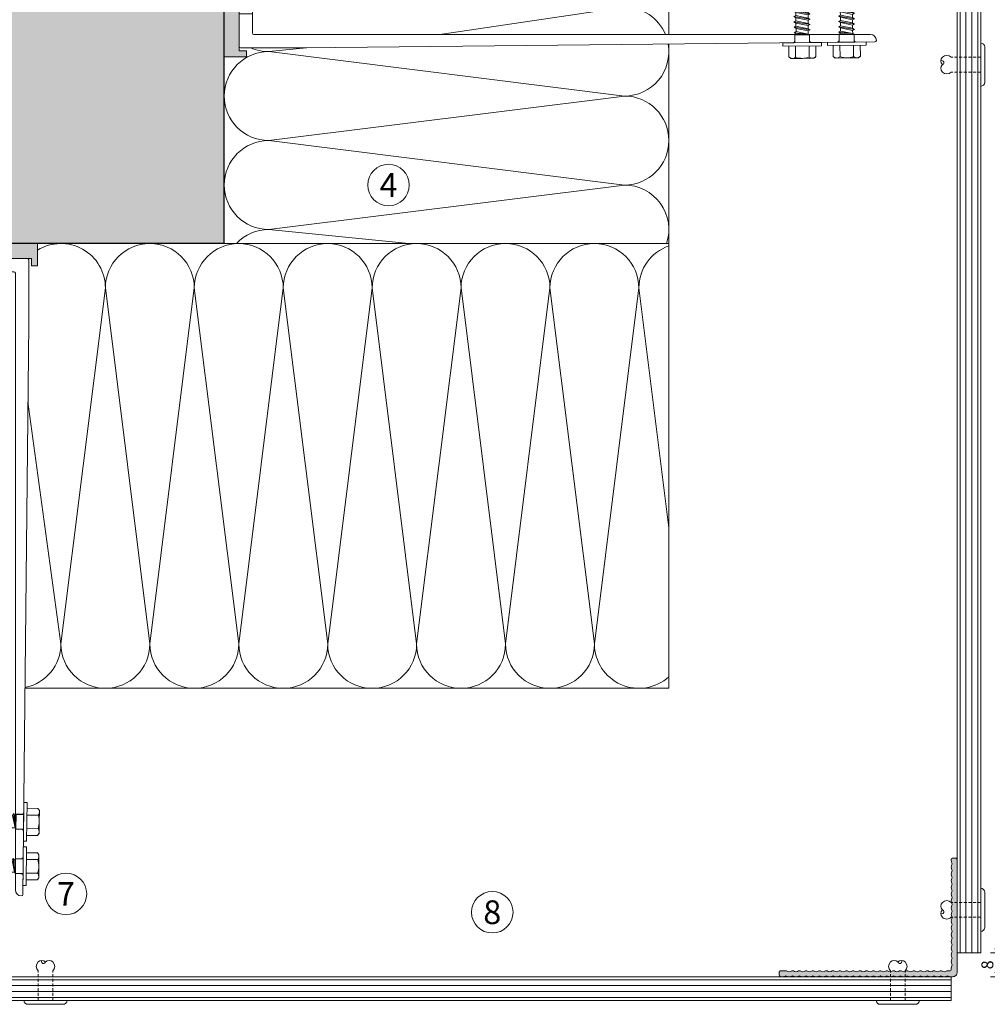
# Model space of a CAD drawing. Units: millimetres. Extents: x 2244 to 9936, y 1230 to 4165.
# Drawn here: x 2459 to 2785, y 2529 to 2861 of the extents above; entities that cross this region are included whole.
import ezdxf

# ---------------------------------------------------------------- set-up
doc = ezdxf.new("R2010")
doc.units = ezdxf.units.MM
doc.linetypes.add('VERDECKT2', pattern=[4.7625, 3.175, -1.5875])
doc.layers.add('90%', color=7, linetype='Continuous', transparency=0.9)
for name, color, linetype, lineweight in [('Bemaßung', 250, 'Continuous', 13), ('Breite Volllinie', 7, 'Continuous', 30), ('Schmale Strichlierte grau', 252, 'VERDECKT2', 13), ('Schmale Volllinie blau', 5, 'Continuous', 13), ('Schmale Volllinie grau', 252, 'Continuous', 13), ('Schmale Volllinie rot', 1, 'Continuous', 13), ('Schmale Volllinie schwarz', 7, 'Continuous', 13), ('Text', 7, 'Continuous', 13)]:
    doc.layers.add(name, color=color, linetype=linetype, lineweight=lineweight)
doc.layers.add('Schraffur blau 80 %', color=5, linetype='Continuous', lineweight=13, transparency=0.65)
doc.layers.add('Schraffur rot 70 %', color=1, linetype='Continuous', lineweight=13, transparency=0.7)
doc.styles.get("Standard").update_dxf_attribs({"font": 'arial.ttf'})
doc.dimstyles.new('100%', dxfattribs={"dimtxt": 4, "dimasz": 3, "dimexe": 3, "dimexo": 3, "dimgap": 2, "dimtad": 1, "dimdec": 0, "dimzin": 0, "dimdsep": 46, "dimtxsty": 'Standard', "dimblk": 'OBLIQUE', "dimcen": 0.09, "dimdle": 3, "dimclrd": 256, "dimclre": 256, "dimclrt": 256, "dimadec": 0, "dimazin": 0, "dimtfac": 1, "dimtdec": 0, "dimtofl": 0, "dimtmove": 0, "dimatfit": 3, "dimfxl": 3, "dimfxlon": 1, "dimtolj": 1, "dimtzin": 0, "dimlwd": -1, "dimlwe": -1, "dimarcsym": 0})

# ---------------------------------------------------------------- blocks, each defined once
blk = doc.blocks.new('_Oblique')
at = {"color": 0, "linetype": 'ByBlock', "lineweight": -2}
blk.add_line((-0.5, -0.5), (0.5, 0.5), dxfattribs=at)
blk = doc.blocks.new('*D56')
at = {"layer": 'Bemaßung', "transparency": 16777216}
for p, q in [((2428, 2864.97), (2428, 2870.97)), ((2528, 2864.97), (2528, 2870.97)), ((2531, 2867.97), (2425, 2867.97))]:
    blk.add_line(p, q, dxfattribs=at)
at = {"layer": 'Defpoints', "color": 0, "transparency": 16777216}
for p in [(2428, 2867.97), (2428, 2785.12), (2528, 2785.12)]:
    blk.add_point(p, dxfattribs=at)
at = {"layer": 'Bemaßung', "transparency": 16777216, "xscale": 3, "yscale": 3, "zscale": 3, "rotation": 180}
blk.add_blockref('_Oblique', (2428, 2867.97), dxfattribs=at)
at = {"layer": 'Bemaßung', "transparency": 16777216, "xscale": 3, "yscale": 3, "zscale": 3}
blk.add_blockref('_Oblique', (2528, 2867.97), dxfattribs=at)
at = {"layer": 'Bemaßung', "transparency": 16777216, "insert": (2478, 2872.02), "char_height": 4, "attachment_point": 5}
blk.add_mtext('\\A1;{\\W0.75;> }100', dxfattribs=at)
blk = doc.blocks.new('*D57')
at = {"layer": 'Bemaßung', "transparency": 16777216}
for p, q in [((2442.74, 2888.12), (2442.74, 2782.12)), ((2445.74, 2885.12), (2439.74, 2885.12)), ((2445.74, 2785.12), (2439.74, 2785.12))]:
    blk.add_line(p, q, dxfattribs=at)
at = {"layer": 'Defpoints', "color": 0, "transparency": 16777216}
for p in [(2458.83, 2885.12), (2442.74, 2785.12), (2528, 2785.12)]:
    blk.add_point(p, dxfattribs=at)
at = {"layer": 'Bemaßung', "transparency": 16777216, "xscale": 3, "yscale": 3, "zscale": 3}
for p, rotation in [((2442.74, 2885.12), 90), ((2442.74, 2785.12), 270)]:
    blk.add_blockref('_Oblique', p, dxfattribs=dict(at, rotation=rotation))
at = {"layer": 'Bemaßung', "transparency": 16777216, "insert": (2438.7, 2835.12), "char_height": 4, "attachment_point": 5, "rotation": 90}
blk.add_mtext('\\A1;{\\W0.75;> \\A1;\\W1;100}', dxfattribs=at)
blk = doc.blocks.new('*D48')
at = {"layer": 'Bemaßung', "transparency": 16777216}
for p, q in [((2789.52, 2534.87), (2789.52, 2548.87)), ((2786.52, 2545.87), (2792.52, 2545.87)), ((2786.52, 2537.87), (2792.52, 2537.87))]:
    blk.add_line(p, q, dxfattribs=at)
at = {"layer": 'Defpoints', "color": 0, "transparency": 16777216}
for p in [(2783.25, 2545.87), (2789.52, 2545.87), (2773.25, 2537.87)]:
    blk.add_point(p, dxfattribs=at)
at = {"layer": 'Bemaßung', "transparency": 16777216, "xscale": 3, "yscale": 3, "zscale": 3}
for p, rotation in [((2789.52, 2545.87), 90), ((2789.52, 2537.87), 270)]:
    blk.add_blockref('_Oblique', p, dxfattribs=dict(at, rotation=rotation))
at = {"layer": 'Bemaßung', "transparency": 16777216, "insert": (2785.47, 2541.87), "char_height": 4, "attachment_point": 5, "rotation": 90}
blk.add_mtext('\\A1;8', dxfattribs=at)
blk = doc.blocks.new('Nieten')
at = {"layer": 'Schmale Strichlierte grau', "ltscale": 0.33}
for p, q in [((-2.5, 0), (-2.5, 10)), ((2.5, 0), (2.5, 10))]:
    blk.add_line(p, q, dxfattribs=at)
at = {"layer": 'Schmale Volllinie grau'}
for p, q in [((-7.25, 0), (0, 0)), ((7.25, 0), (0, 0)), ((-5.95, -1.31), (0, -1.31)), ((5.95, -1.31), (0, -1.31))]:
    blk.add_line(p, q, dxfattribs=at)
for centre, radius, start, end in [((-1.25, 11.7), 1.78, 45.4607, 134.5393), ((0.66, 13.14), 0.687, 194.935, 29.1437), ((1.25, 11.7), 1.78, 45.4607, 134.5393), ((-1.02, 11.48), 2.1, 135, 225), ((1.02, 11.48), 2.1, 315, 45), ((-5.95, 0), 1.31, 180, 270), ((5.95, 0), 1.31, 270, 0)]:
    blk.add_arc(centre, radius, start, end, dxfattribs=at)
blk = doc.blocks.new('Konsole MFT-S2S U 220 L Draufsicht')
at = {"layer": 'Schmale Volllinie schwarz'}
for p, q in [((0, -33.5), (0, 33.5)), ((0.5, 34), (22, 34)), ((214.51, 32.01), (22, 34)), ((187.5, 32.29), (187.5, 29.5)), ((192.5, 32.24), (192.5, 29.51)), ((202.5, 32.14), (202.5, 29.5)), ((207.5, 32.09), (207.5, 29.51)), ((215, 31.5), (215, 31.51)), ((4.5, 0.5), (4.5, 29)), ((5, 29.5), (213, 29.5)), ((0, 22.5), (4.5, 22.5)), ((0, 18.6), (4.5, 18.6)), ((0, 11), (4.5, 11)), ((0, 10.4), (4.5, 10.4)), ((0, 7.5), (4.5, 7.5)), ((4.5, 0.5), (4, 0)), ((4, 0), (4.5, -0.5)), ((4.5, -29), (4.5, -0.5)), ((0, -7.5), (4.5, -7.5)), ((0, -10.4), (4.5, -10.4)), ((0, -11), (4.5, -11)), ((0, -18.6), (4.5, -18.6)), ((0, -22.5), (4.5, -22.5)), ((5, -29.5), (213, -29.5)), ((187.5, -29.5), (187.5, -32.29)), ((192.5, -29.5), (192.5, -32.24)), ((202.5, -29.5), (202.5, -32.14)), ((207.5, -29.5), (207.5, -32.09)), ((214.51, -32.01), (22, -34)), ((215, -31.51), (215, -31.5)), ((0.5, -34), (22, -34))]:
    blk.add_line(p, q, dxfattribs=at)
for centre, radius, start, end in [((0.5, 33.5), 0.5, 90, 180), ((213, 31.5), 2, 270, 360), ((214.5, 31.51), 0.5, 0, 88.4725), ((5, 29), 0.5, 90, 180), ((5, -29), 0.5, 180, 270), ((213, -31.5), 2, 0, 90), ((214.5, -31.51), 0.5, 271.5275, 360), ((0.5, -33.5), 0.5, 180, 270)]:
    blk.add_arc(centre, radius, start, end, dxfattribs=at)
blk = doc.blocks.new('S2S_ISO_L_TOP')
at = {"layer": 'Schraffur rot 70 %', "transparency": 33554508}
h = blk.add_hatch(color=256, dxfattribs=at)
h.dxf.hatch_style = 1
h.paths.add_polyline_path([(7169.48, -2581.88, 0.414214), (7169.22, -2581.61), (7167.58, -2581.61, 0.30195), (7167.33, -2581.78), (7165.88, -2584.87, 0.597335), (7166.1, -2585.28), (7166.68, -2585.28), (7166.68, -2586.28), (7169.48, -2586.28), (7169.48, -2585.61)])
h.paths.add_polyline_path([(7173.63, -2581.76, 0.279343), (7173.39, -2581.61), (7171.75, -2581.61, 0.414214), (7171.48, -2581.88), (7171.48, -2585.61), (7171.48, -2586.28), (7174.28, -2586.28), (7174.28, -2585.28), (7174.87, -2585.28, 0.597335), (7175.09, -2584.87)])
h.paths.add_polyline_path([(7198.48, -2581.88, 0.414214), (7198.22, -2581.61), (7196.58, -2581.61, 0.30195), (7196.33, -2581.78), (7194.88, -2584.87, 0.597335), (7195.1, -2585.28), (7195.68, -2585.28), (7195.68, -2586.28), (7198.48, -2586.28), (7198.48, -2585.61)])
h.paths.add_polyline_path([(7202.63, -2581.76, 0.279343), (7202.39, -2581.61), (7200.75, -2581.61, 0.414214), (7200.48, -2581.88), (7200.48, -2585.61), (7200.48, -2586.28), (7203.28, -2586.28), (7203.28, -2585.28), (7203.87, -2585.28, 0.597335), (7204.09, -2584.87)])
h = blk.add_hatch(color=256, dxfattribs=at)
h.dxf.hatch_style = 1
h.paths.add_polyline_path([(7164.65, -2590.78), (7149.98, -2590.78), (7149.98, -2588.28), (7147.98, -2588.28), (7147.98, -2595.78), (7164.65, -2595.78)])
h.paths.add_polyline_path([(7167.98, -2590.78), (7166.68, -2590.78), (7164.65, -2590.78), (7164.65, -2595.78), (7167.98, -2595.78)])
h.paths.add_polyline_path([(7168.82, -2590.78), (7167.98, -2590.78), (7167.98, -2595.78), (7172.98, -2595.78), (7172.98, -2590.78), (7172.15, -2590.78), (7172.15, -2594.78), (7171.48, -2594.78), (7169.48, -2594.78), (7168.82, -2594.78)])
h.paths.add_polyline_path([(7169.48, -2590.78), (7168.82, -2590.78), (7168.82, -2594.78), (7169.48, -2594.78)], flags=17)
h.paths.add_polyline_path([(7171.48, -2590.78), (7169.48, -2590.78), (7169.48, -2594.78), (7171.48, -2594.78)], flags=17)
h.paths.add_polyline_path([(7172.15, -2590.78), (7171.48, -2590.78), (7171.48, -2594.78), (7172.15, -2594.78)], flags=17)
h.paths.add_polyline_path([(7176.32, -2590.78), (7172.98, -2590.78), (7172.98, -2595.78), (7176.32, -2595.78)])
h.paths.add_polyline_path([(7193.65, -2590.78), (7176.32, -2590.78), (7176.32, -2595.78), (7193.65, -2595.78)])
h.paths.add_polyline_path([(7196.98, -2590.78), (7195.68, -2590.78), (7193.65, -2590.78), (7193.65, -2595.78), (7196.98, -2595.78)])
h.paths.add_polyline_path([(7198.48, -2590.78), (7197.82, -2590.78), (7197.82, -2594.78), (7198.48, -2594.78)], flags=17)
h.paths.add_polyline_path([(7197.82, -2590.78), (7196.98, -2590.78), (7196.98, -2595.78), (7201.98, -2595.78), (7201.98, -2590.78), (7201.15, -2590.78), (7201.15, -2594.78), (7200.48, -2594.78), (7198.48, -2594.78), (7197.82, -2594.78)])
h.paths.add_polyline_path([(7200.48, -2590.78), (7198.48, -2590.78), (7198.48, -2594.78), (7200.48, -2594.78)], flags=17)
h.paths.add_polyline_path([(7201.15, -2590.78), (7200.48, -2590.78), (7200.48, -2594.78), (7201.15, -2594.78)], flags=17)
h.paths.add_polyline_path([(7205.32, -2590.78), (7201.98, -2590.78), (7201.98, -2595.78), (7205.32, -2595.78)])
h.paths.add_polyline_path([(7221.98, -2588.28), (7219.98, -2588.28), (7219.98, -2590.78), (7205.32, -2590.78), (7205.32, -2595.78), (7221.98, -2595.78)])
at = {"layer": 'Schmale Volllinie rot'}
for p, q in [((7165.88, -2584.87, 56.03), (7167.34, -2581.76, 56.03)), ((7167.58, -2581.61, 56.03), (7169.22, -2581.61, 56.03)), ((7169.48, -2581.88, 56.03), (7169.48, -2585.61, 56.03)), ((7171.48, -2581.88, 56.03), (7171.48, -2585.61, 56.03)), ((7173.39, -2581.61, 56.03), (7171.75, -2581.61, 56.03)), ((7175.09, -2584.87, 56.03), (7173.63, -2581.76, 56.03)), ((7194.88, -2584.87, 56.03), (7196.34, -2581.76, 56.03)), ((7196.58, -2581.61, 56.03), (7198.22, -2581.61, 56.03)), ((7198.48, -2581.88, 56.03), (7198.48, -2585.61, 56.03)), ((7200.48, -2581.88, 56.03), (7200.48, -2585.61, 56.03)), ((7202.39, -2581.61, 56.03), (7200.75, -2581.61, 56.03)), ((7204.09, -2584.87, 56.03), (7202.63, -2581.76, 56.03)), ((7166.1, -2585.28, 56.03), (7166.68, -2585.28, 56.03)), ((7166.68, -2586.28, 56.03), (7166.68, -2585.28, 56.03)), ((7166.68, -2585.28, 56.03), (7166.68, -2585.28, 56.03)), ((7166.68, -2586.28, 56.03), (7166.68, -2590.78, 56.03)), ((7169.48, -2586.28, 56.03), (7169.48, -2585.61, 56.03)), ((7169.48, -2586.28, 56.03), (7169.48, -2590.78, 56.03)), ((7171.48, -2586.28, 56.03), (7171.48, -2585.61, 56.03)), ((7171.48, -2586.28, 56.03), (7171.48, -2590.78, 56.03)), ((7174.87, -2585.28, 56.03), (7174.28, -2585.28, 56.03)), ((7174.28, -2586.28, 56.03), (7174.28, -2585.28, 56.03)), ((7174.28, -2585.28, 56.03), (7174.28, -2585.28, 56.03)), ((7174.28, -2586.28, 56.03), (7174.28, -2590.78, 56.03)), ((7195.1, -2585.28, 56.03), (7195.68, -2585.28, 56.03)), ((7195.68, -2586.28, 56.03), (7195.68, -2585.28, 56.03)), ((7195.68, -2585.28, 56.03), (7195.68, -2585.28, 56.03)), ((7195.68, -2586.28, 56.03), (7195.68, -2590.78, 56.03)), ((7198.48, -2586.28, 56.03), (7198.48, -2585.61, 56.03)), ((7198.48, -2586.28, 56.03), (7198.48, -2590.78, 56.03)), ((7200.48, -2586.28, 56.03), (7200.48, -2585.61, 56.03)), ((7200.48, -2586.28, 56.03), (7200.48, -2590.78, 56.03)), ((7203.87, -2585.28, 56.03), (7203.28, -2585.28, 56.03)), ((7203.28, -2586.28, 56.03), (7203.28, -2585.28, 56.03)), ((7203.28, -2585.28, 56.03), (7203.28, -2585.28, 56.03)), ((7203.28, -2586.28, 56.03), (7203.28, -2590.78, 56.03)), ((7147.98, -2595.78, 56.03), (7147.98, -2588.28, 56.03)), ((7147.98, -2588.28, 56.03), (7149.98, -2588.28, 56.03)), ((7149.98, -2590.78, 56.03), (7149.98, -2588.28, 56.03)), ((7219.98, -2590.78, 56.03), (7219.98, -2588.28, 56.03)), ((7219.98, -2588.28, 56.03), (7221.98, -2588.28, 56.03)), ((7221.98, -2595.78, 56.03), (7221.98, -2588.28, 56.03)), ((7149.98, -2590.78, 56.03), (7219.98, -2590.78, 56.03)), ((7164.65, -2595.78, 56.03), (7164.65, -2590.78, 56.03)), ((7166.68, -2590.78, 56.03), (7167.98, -2590.78, 56.03)), ((7167.98, -2590.78, 56.03), (7167.98, -2595.78, 56.03)), ((7168.82, -2590.78, 56.03), (7167.98, -2590.78, 56.03)), ((7168.82, -2594.78, 56.03), (7168.82, -2590.78, 56.03)), ((7169.48, -2594.78, 56.03), (7169.48, -2590.78, 56.03)), ((7171.48, -2594.78, 56.03), (7171.48, -2590.78, 56.03)), ((7172.15, -2594.78, 56.03), (7172.15, -2590.78, 56.03)), ((7172.15, -2590.78, 56.03), (7172.98, -2590.78, 56.03)), ((7172.98, -2590.78, 56.03), (7172.98, -2595.78, 56.03)), ((7172.98, -2590.78, 56.03), (7174.28, -2590.78, 56.03)), ((7176.32, -2595.78, 56.03), (7176.32, -2590.78, 56.03)), ((7193.65, -2595.78, 56.03), (7193.65, -2590.78, 56.03)), ((7195.68, -2590.78, 56.03), (7196.98, -2590.78, 56.03)), ((7196.98, -2590.78, 56.03), (7196.98, -2595.78, 56.03)), ((7197.82, -2590.78, 56.03), (7196.98, -2590.78, 56.03)), ((7197.82, -2594.78, 56.03), (7197.82, -2590.78, 56.03)), ((7198.48, -2594.78, 56.03), (7198.48, -2590.78, 56.03)), ((7200.48, -2594.78, 56.03), (7200.48, -2590.78, 56.03)), ((7201.15, -2594.78, 56.03), (7201.15, -2590.78, 56.03)), ((7201.15, -2590.78, 56.03), (7201.98, -2590.78, 56.03)), ((7201.98, -2590.78, 56.03), (7201.98, -2595.78, 56.03)), ((7201.98, -2590.78, 56.03), (7203.28, -2590.78, 56.03)), ((7205.32, -2595.78, 56.03), (7205.32, -2590.78, 56.03)), ((7147.98, -2595.78, 56.03), (7221.98, -2595.78, 56.03)), ((7167.98, -2595.78, 56.03), (7172.98, -2595.78, 56.03)), ((7169.48, -2594.78, 56.03), (7168.82, -2594.78, 56.03)), ((7169.48, -2594.78, 56.03), (7171.48, -2594.78, 56.03)), ((7171.48, -2594.78, 56.03), (7172.15, -2594.78, 56.03)), ((7196.98, -2595.78, 56.03), (7201.98, -2595.78, 56.03)), ((7198.48, -2594.78, 56.03), (7197.82, -2594.78, 56.03)), ((7198.48, -2594.78, 56.03), (7200.48, -2594.78, 56.03)), ((7200.48, -2594.78, 56.03), (7201.15, -2594.78, 56.03))]:
    blk.add_line(p, q, dxfattribs=at)
for centre, start, end in [((7167.58, -2581.88, 56.03), 90, 152.4294), ((7169.22, -2581.88, 56.03), 0, 90), ((7171.75, -2581.88, 56.03), 90, 180), ((7173.39, -2581.88, 56.03), 27.5706, 90), ((7196.58, -2581.88, 56.03), 90, 152.4294), ((7198.22, -2581.88, 56.03), 0, 90), ((7200.75, -2581.88, 56.03), 90, 180), ((7202.39, -2581.88, 56.03), 27.5706, 90), ((7166.1, -2585.01, 56.03), 146.5946, 270), ((7174.87, -2585.01, 56.03), 270, 33.4054), ((7195.1, -2585.01, 56.03), 146.5946, 270), ((7203.87, -2585.01, 56.03), 270, 33.4054)]:
    blk.add_arc(centre, 0.267, start, end, dxfattribs=at)
blk = doc.blocks.new('SAD_01')
at = {"layer": 'Schmale Volllinie blau', "linetype": 'Continuous'}
for p, q in [((0, 18.55), (-2.16, 16.87)), ((-2.16, 11.53), (-2.16, 16.87)), ((0, 18.55), (2.16, 16.88)), ((2.16, 11.53), (2.16, 16.88)), ((-2.05, 10.98), (-2.71, 10.6)), ((-2.71, 10.6), (-2.05, 10.22)), ((2.71, 9.7), (-2.71, 10.6)), ((-2.16, 11.53), (2.16, 11.53)), ((-2.05, 10.98), (-2.16, 11.53)), ((2.05, 10.07), (-2.05, 10.98)), ((-2.05, 10.22), (-2.05, 9.17)), ((2.05, 9.32), (-2.05, 10.22)), ((2.05, 10.07), (2.16, 11.53)), ((2.71, 9.7), (2.05, 10.07)), ((-2.05, 9.17), (-2.71, 8.8)), ((-2.71, 8.8), (-2.05, 8.42)), ((2.71, 7.89), (-2.71, 8.8)), ((-2.05, 7.37), (-2.71, 6.99)), ((-2.71, 6.99), (-2.05, 6.62)), ((2.71, 6.09), (-2.71, 6.99)), ((2.05, 8.27), (-2.05, 9.17)), ((2.05, 7.52), (-2.05, 8.42)), ((-2.05, 8.42), (-2.05, 7.37)), ((2.05, 6.47), (-2.05, 7.37)), ((2.05, 9.32), (2.71, 9.7)), ((2.05, 9.32), (2.05, 8.27)), ((2.71, 7.89), (2.05, 8.27)), ((2.05, 7.52), (2.71, 7.89)), ((2.05, 7.52), (2.05, 6.47)), ((-2.05, 5.56), (-2.71, 5.19)), ((2.71, 4.29), (-2.71, 5.19)), ((-2.71, 5.19), (-2.05, 4.81)), ((-2.71, 3.38), (-2.05, 3.76)), ((-2.05, 3.01), (-2.71, 3.38)), ((-2.71, 3.38), (2.05, 2.86)), ((2.05, 5.71), (-2.05, 6.62)), ((-2.05, 6.62), (-2.05, 5.56)), ((2.05, 4.66), (-2.05, 5.56)), ((2.05, 3.91), (-2.05, 4.81)), ((-2.05, 4.81), (-2.05, 3.76)), ((2.05, 2.86), (-2.05, 3.76)), ((2.71, 6.09), (2.05, 6.47)), ((2.05, 5.71), (2.71, 6.09)), ((2.05, 5.71), (2.05, 4.66)), ((2.05, 5.48), (2.05, 4.66)), ((2.71, 4.29), (2.05, 4.66)), ((2.05, 3.91), (2.71, 4.29)), ((2.05, 3.91), (2.05, 2.86)), ((-6.52, 0), (-2.76, 0)), ((-6.52, 0), (-6.52, -1.1)), ((2.76, 0), (-2.76, 0)), ((-2.51, 2.56), (-2.05, 3.01)), ((-2.51, 2.56), (-2.51, 0.7)), ((2.51, 2.56), (-2.51, 2.56)), ((2.51, 2.56), (-2.51, 2.56)), ((-2.05, 3.01), (2.05, 2.86)), ((2.51, 2.56), (2.05, 2.86)), ((2.51, 2.56), (2.51, 0.7)), ((6.52, 0), (2.76, 0)), ((6.52, 0), (6.52, -1.1)), ((6.52, -1.1), (-6.52, -1.1)), ((-4.58, -1.1), (-4.58, -4.77)), ((-2.29, -4.89), (-2.29, -1.1)), ((2.29, -4.89), (2.29, -1.1)), ((4.58, -1.1), (4.58, -4.77)), ((-3.9, -5.31), (-4.58, -4.77)), ((-3.9, -5.31), (0, -5.31)), ((3.9, -5.31), (0, -5.31)), ((3.9, -5.31), (4.58, -4.77))]:
    blk.add_line(p, q, dxfattribs=at)
for centre, radius, start, end in [((-1.31, 17.74), 1.21, 225.7173, 303.8082), ((-3.21, 0.7), 0.702, 270, 0), ((3.21, 0.7), 0.702, 180, 270)]:
    blk.add_arc(centre, radius, start, end, dxfattribs=at)
for points, knots in [([(0, 18.55), (-0.21, 17.94), (-0.42, 17.34), (-0.63, 16.73), (-0.01, 15), (0.61, 13.26), (1.23, 11.53)], [0, 0, 0, 0, 0.257786, 0.257786, 0.257786, 1, 1, 1, 1]), ([(0, 18.55), (0.32, 17.36), (0.64, 16.18), (0.96, 14.99), (1.21, 13.84), (1.46, 12.68), (1.72, 11.53)], [0, 0, 0, 0, 0.508939, 0.508939, 0.508939, 1, 1, 1, 1]), ([(-4.58, -4.77), (-4.16, -5.15), (-3.4, -5.47), (-2.64, -5.16), (-2.29, -4.89)], [0, 0, 0, 0, 0.551816, 1, 1, 1, 1]), ([(4.58, -4.77), (4.16, -5.15), (3.4, -5.47), (2.64, -5.16), (2.29, -4.89)], [0, 0, 0, 0, 0.551816, 1, 1, 1, 1])]:
    blk.add_open_spline(points, degree=3, knots=knots, dxfattribs=at)
blk.add_open_spline([(2.29, -4.89), (1.53, -5.17), (0, -5.45), (-1.53, -5.17), (-2.29, -4.89)], degree=3, dxfattribs=at)
blk = doc.blocks.new('Konsole MFT-S2S UI 220 L Draufsicht')
at = {"xscale": -1}
for name, p, rotation in [('S2S_ISO_L_TOP', (2595.78, -7184.98, -56.03), 270), ('SAD_01', (195, 32.28), 179.408643868294), ('SAD_01', (210, 32.12), 179.408643868294)]:
    blk.add_blockref(name, p, dxfattribs=dict(at, rotation=rotation))
blk.add_blockref('Konsole MFT-S2S U 220 L Draufsicht', (5, 0))
at = {"rotation": 0.5913561317059228}
for p in [(195, -32.25), (210, -32.1)]:
    blk.add_blockref('SAD_01', p, dxfattribs=at)

msp = doc.modelspace()

# ---------------------------------------------------------------- hatches: boundary and pattern name
at = {"layer": '90%'}
h = msp.add_hatch(color=256, dxfattribs=at)
h.dxf.hatch_style = 1
h.paths.add_polyline_path([(2349.192, 3016.377), (2528.002, 3016.377), (2528.002, 2785.12), (2349.192, 2785.12)])
at = {"layer": 'Schraffur blau 80 %'}
msp.add_hatch(color=256, dxfattribs=at).paths.add_polyline_path([(2739.073, 2537.868, -0.1298411), (2738.184, 2538.103, 0.1298411), (2737.937, 2538.168, 0.1298411), (2737.69, 2538.103, -0.1298411), (2736.801, 2537.868, -0.1298411), (2735.912, 2538.103, 0.1298411), (2735.665, 2538.168, 0.1298411), (2735.418, 2538.103, -0.1298411), (2734.53, 2537.868, -0.1298411), (2733.641, 2538.103, 0.1298411), (2733.394, 2538.168, 0.1298411), (2733.147, 2538.103, -0.1298411), (2732.258, 2537.868, -0.1298411), (2731.369, 2538.103, 0.1298411), (2731.122, 2538.168, 0.1298411), (2730.875, 2538.103, -0.1298411), (2729.986, 2537.868, -0.1298411), (2729.098, 2538.103, 0.1298411), (2728.851, 2538.168, 0.1298411), (2728.604, 2538.103, -0.1298411), (2727.715, 2537.868, -0.1298411), (2726.826, 2538.103, 0.1298411), (2726.579, 2538.168, 0.1298411), (2726.332, 2538.103, -0.1298411), (2725.443, 2537.868, -0.1298411), (2724.554, 2538.103, 0.1298411), (2724.308, 2538.168, 0.1298411), (2724.061, 2538.103, -0.1298411), (2723.172, 2537.868, -0.1298411), (2722.283, 2538.103, 0.1298411), (2722.036, 2538.168, 0.1298411), (2721.789, 2538.103, -0.1298411), (2720.9, 2537.868, -0.1298411), (2720.011, 2538.103, 0.1298411), (2719.764, 2538.168, 0.1298411), (2719.518, 2538.103, -0.1298411), (2718.629, 2537.868, -0.1298411), (2717.74, 2538.103, 0.1298411), (2717.493, 2538.168, 0.1298411), (2717.246, 2538.103, -0.1298411), (2716.357, 2537.868), (2715.752, 2537.868, -0.4142136), (2715.252, 2538.368), (2715.252, 2539.368, -0.4142136), (2715.752, 2539.868), (2717.493, 2539.868, -0.1298411), (2717.74, 2539.803, 0.1298411), (2718.629, 2539.568, 0.1298411), (2719.518, 2539.803, -0.1298411), (2719.764, 2539.868, -0.1298411), (2720.011, 2539.803, 0.1298411), (2720.9, 2539.568, 0.1298411), (2721.789, 2539.803, -0.1298411), (2722.036, 2539.868, -0.1298411), (2722.283, 2539.803, 0.1298411), (2723.172, 2539.568, 0.1298411), (2724.061, 2539.803, -0.1298411), (2724.308, 2539.868, -0.1298411), (2724.554, 2539.803, 0.1298411), (2725.443, 2539.568, 0.1298411), (2726.332, 2539.803, -0.1298411), (2726.579, 2539.868, -0.1298411), (2726.826, 2539.803, 0.1298411), (2727.715, 2539.568, 0.1298411), (2728.604, 2539.803, -0.1298411), (2728.851, 2539.868, -0.1298411), (2729.098, 2539.803, 0.1298411), (2729.986, 2539.568, 0.1298411), (2730.875, 2539.803, -0.1298411), (2731.122, 2539.868, -0.1298411), (2731.369, 2539.803, 0.1298411), (2732.258, 2539.568, 0.1298411), (2733.147, 2539.803, -0.1298411), (2733.394, 2539.868, -0.1298411), (2733.641, 2539.803, 0.1298411), (2734.53, 2539.568, 0.1298411), (2735.418, 2539.803, -0.1298411), (2735.665, 2539.868, -0.1298411), (2735.912, 2539.803, 0.1298411), (2736.801, 2539.568, 0.1298411), (2737.69, 2539.803, -0.1298411), (2737.937, 2539.868, -0.1298411), (2738.184, 2539.803, 0.1298411), (2739.073, 2539.568, 0.1298411), (2739.962, 2539.803, -0.1298411), (2740.209, 2539.868, -0.1298411), (2740.455, 2539.803, 0.1298411), (2741.344, 2539.568, 0.1298411), (2742.233, 2539.803, -0.1298411), (2742.48, 2539.868, -0.1298411), (2742.727, 2539.803, 0.1298411), (2743.616, 2539.568, 0.1298411), (2744.505, 2539.803, -0.1298411), (2744.752, 2539.868, -0.1298411), (2744.999, 2539.803, 0.1298411), (2745.887, 2539.568, 0.1298411), (2746.776, 2539.803, -0.1298411), (2747.023, 2539.868, -0.1298411), (2747.27, 2539.803, 0.1298411), (2748.159, 2539.568, 0.1298411), (2749.048, 2539.803, -0.1298411), (2749.295, 2539.868, -0.1298411), (2749.542, 2539.803, 0.1298411), (2750.431, 2539.568, 0.1298411), (2751.319, 2539.803, -0.1298411), (2751.566, 2539.868, -0.1298411), (2751.813, 2539.803, 0.1298411), (2752.702, 2539.568, 0.1298411), (2753.591, 2539.803, -0.1298411), (2753.838, 2539.868, -0.1298411), (2754.085, 2539.803, 0.1298411), (2754.974, 2539.568, 0.1298411), (2755.863, 2539.803, -0.1298411), (2756.109, 2539.868, -0.1298411), (2756.356, 2539.803, 0.1298411), (2757.245, 2539.568, 0.1298411), (2758.134, 2539.803, -0.1298411), (2758.381, 2539.868, -0.1298411), (2758.628, 2539.803, 0.1298411), (2759.517, 2539.568, 0.1298411), (2760.406, 2539.803, -0.1298411), (2760.653, 2539.868, -0.1298411), (2760.899, 2539.803, 0.1298411), (2761.788, 2539.568, 0.1298411), (2762.677, 2539.803, -0.1298411), (2762.924, 2539.868, -0.1298411), (2763.171, 2539.803, 0.1298411), (2764.06, 2539.568, 0.1298411), (2764.949, 2539.803, -0.1298411), (2765.196, 2539.868, -0.1298411), (2765.443, 2539.803, 0.1298411), (2766.331, 2539.568, 0.1298411), (2767.22, 2539.803, -0.1298411), (2767.467, 2539.868, -0.1298411), (2767.714, 2539.803, 0.1298411), (2768.603, 2539.568, 0.1298411), (2769.492, 2539.803, -0.1298411), (2769.739, 2539.868, -0.1298411), (2769.986, 2539.803, 0.1298411), (2770.875, 2539.568, 0.1298411), (2771.763, 2539.803, -0.1298411), (2772.01, 2539.868), (2772.752, 2539.868, 0.4142136), (2773.252, 2540.368), (2773.252, 2540.695, -0.1298411), (2773.486, 2541.584, 0.1298411), (2773.552, 2541.831, 0.1298411), (2773.486, 2542.078, -0.1298411), (2773.252, 2542.967, -0.1298411), (2773.486, 2543.856, 0.1298411), (2773.552, 2544.103, 0.1298411), (2773.486, 2544.35, -0.1298411), (2773.252, 2545.238, -0.1298411), (2773.486, 2546.127, 0.1298411), (2773.552, 2546.374, 0.1298411), (2773.486, 2546.621, -0.1298411), (2773.252, 2547.51, -0.1298411), (2773.486, 2548.399, 0.1298411), (2773.552, 2548.646, 0.1298411), (2773.486, 2548.893, -0.1298411), (2773.252, 2549.782, -0.1298411), (2773.486, 2550.67, 0.1298411), (2773.552, 2550.917, 0.1298411), (2773.486, 2551.164, -0.1298411), (2773.252, 2552.053, -0.1298411), (2773.486, 2552.942, 0.1298411), (2773.552, 2553.189, 0.1298411), (2773.486, 2553.436, -0.1298411), (2773.252, 2554.325, -0.1298411), (2773.486, 2555.214, 0.1298411), (2773.552, 2555.46, 0.1298411), (2773.486, 2555.707, -0.1298411), (2773.252, 2556.596, -0.1298411), (2773.486, 2557.485, 0.1298411), (2773.552, 2557.732, 0.1298411), (2773.486, 2557.979, -0.1298411), (2773.252, 2558.868, -0.1298411), (2773.486, 2559.757, 0.1298411), (2773.552, 2560.004, 0.1298411), (2773.486, 2560.25, -0.1298411), (2773.252, 2561.139, -0.1298411), (2773.486, 2562.028, 0.1298411), (2773.552, 2562.275, 0.1298411), (2773.486, 2562.522, -0.1298411), (2773.252, 2563.411, -0.1298411), (2773.486, 2564.3, 0.1298411), (2773.552, 2564.547, 0.1298411), (2773.486, 2564.794, -0.1298411), (2773.252, 2565.682, -0.1298411), (2773.486, 2566.571, 0.1298411), (2773.552, 2566.818, 0.1298411), (2773.486, 2567.065, -0.1298411), (2773.252, 2567.954, -0.1298411), (2773.486, 2568.843, 0.1298411), (2773.552, 2569.09, 0.1298411), (2773.486, 2569.337, -0.1298411), (2773.252, 2570.226, -0.1298411), (2773.486, 2571.114, 0.1298411), (2773.552, 2571.361, 0.1298411), (2773.486, 2571.608, -0.1298411), (2773.252, 2572.497, -0.1298411), (2773.486, 2573.386, 0.1298411), (2773.552, 2573.633, 0.1298411), (2773.486, 2573.88, -0.1298411), (2773.252, 2574.769, -0.1298411), (2773.486, 2575.658, 0.1298411), (2773.552, 2575.905, 0.1298411), (2773.486, 2576.151, -0.1298411), (2773.252, 2577.04), (2773.252, 2577.368, -0.4142136), (2773.752, 2577.868), (2774.752, 2577.868, -0.4142136), (2775.252, 2577.368), (2775.252, 2539.368, -0.4142136), (2773.752, 2537.868), (2773.146, 2537.868, -0.1298411), (2772.257, 2538.103, 0.1298411), (2772.01, 2538.168, 0.1298411), (2771.763, 2538.103, -0.1298411), (2770.875, 2537.868, -0.1298411), (2769.986, 2538.103, 0.1298411), (2769.739, 2538.168, 0.1298411), (2769.492, 2538.103, -0.1298411), (2768.603, 2537.868, -0.1298411), (2767.714, 2538.103, 0.1298411), (2767.467, 2538.168, 0.1298411), (2767.22, 2538.103, -0.1298411), (2766.331, 2537.868, -0.1298411), (2765.443, 2538.103, 0.1298411), (2765.196, 2538.168, 0.1298411), (2764.949, 2538.103, -0.1298411), (2764.06, 2537.868, -0.1298411), (2763.171, 2538.103, 0.1298411), (2762.924, 2538.168, 0.1298411), (2762.677, 2538.103, -0.1298411), (2761.788, 2537.868, -0.1298411), (2760.899, 2538.103, 0.1298411), (2760.653, 2538.168, 0.1298411), (2760.406, 2538.103, -0.1298411), (2759.517, 2537.868, -0.1298411), (2758.628, 2538.103, 0.1298411), (2758.381, 2538.168, 0.1298411), (2758.134, 2538.103, -0.1298411), (2757.245, 2537.868, -0.1298411), (2756.356, 2538.103, 0.1298411), (2756.109, 2538.168, 0.1298411), (2755.863, 2538.103, -0.1298411), (2754.974, 2537.868, -0.1298411), (2754.085, 2538.103, 0.1298411), (2753.838, 2538.168, 0.1298411), (2753.591, 2538.103, -0.1298411), (2752.702, 2537.868, -0.1298411), (2751.813, 2538.103, 0.1298411), (2751.566, 2538.168, 0.1298411), (2751.319, 2538.103, -0.1298411), (2750.431, 2537.868, -0.1298411), (2749.542, 2538.103, 0.1298411), (2749.295, 2538.168, 0.1298411), (2749.048, 2538.103, -0.1298411), (2748.159, 2537.868, -0.1298411), (2747.27, 2538.103, 0.1298411), (2747.023, 2538.168, 0.1298411), (2746.776, 2538.103, -0.1298411), (2745.887, 2537.868, -0.1298411), (2744.999, 2538.103, 0.1298411), (2744.752, 2538.168, 0.1298411), (2744.505, 2538.103, -0.1298411), (2743.616, 2537.868, -0.1298411), (2742.727, 2538.103, 0.1298411), (2742.48, 2538.168, 0.1298411), (2742.233, 2538.103, -0.1298411), (2741.344, 2537.868, -0.1298411), (2740.455, 2538.103, 0.1298411), (2740.209, 2538.168, 0.1298411), (2739.962, 2538.103, -0.1298411)])

# ---------------------------------------------------------------- linework, layer by layer
at = {"layer": 'Breite Volllinie'}
for q in [(2528.002, 3016.377), (2349.192, 2785.12)]:
    msp.add_line((2528.002, 2785.12), q, dxfattribs=at)
at = {"layer": 'Schmale Volllinie grau'}
for p, q in [((2678.002, 2855.62), (2678.002, 2914.62)), ((2775.252, 2545.87), (2775.252, 2881.12)), ((2776.252, 2545.87), (2776.252, 2881.12)), ((2778.252, 2545.87), (2778.252, 2881.12)), ((2780.252, 2545.87), (2780.252, 2881.12)), ((2782.252, 2545.87), (2782.252, 2881.12)), ((2783.252, 2881.12), (2783.252, 2545.87)), ((2600.729, 2855.62), (2663.002, 2864.847)), ((2678.002, 2635.12), (2678.002, 2852.383)), ((2543.002, 2849.847), (2555.729, 2851.12)), ((2663.002, 2834.847), (2543.002, 2849.847)), ((2543.002, 2819.847), (2663.002, 2834.847)), ((2663.002, 2804.847), (2543.002, 2819.847)), ((2543.002, 2789.847), (2663.002, 2804.847)), ((2590.274, 2785.12), (2543.002, 2789.847)), ((2528.002, 2785.12), (2678.002, 2785.12)), ((2487.886, 2770.12), (2472.886, 2650.12)), ((2502.886, 2650.12), (2487.886, 2770.12)), ((2517.886, 2770.12), (2502.886, 2650.12)), ((2532.886, 2650.12), (2517.886, 2770.12)), ((2547.886, 2770.12), (2532.886, 2650.12)), ((2562.886, 2650.12), (2547.886, 2770.12)), ((2577.886, 2770.12), (2562.886, 2650.12)), ((2592.886, 2650.12), (2577.886, 2770.12)), ((2607.886, 2770.12), (2592.886, 2650.12)), ((2622.886, 2650.12), (2607.886, 2770.12)), ((2637.886, 2770.12), (2622.886, 2650.12)), ((2652.886, 2650.12), (2637.886, 2770.12)), ((2667.886, 2770.12), (2652.886, 2650.12)), ((2678.002, 2689.194), (2667.886, 2770.12)), ((2472.886, 2650.12), (2461.729, 2731.69)), ((2678.002, 2635.12), (2460.732, 2635.12)), ((2775.252, 2545.87), (2783.252, 2545.87)), ((2773.252, 2537.87), (2432.002, 2537.87)), ((2773.252, 2536.87), (2432.002, 2536.869)), ((2773.252, 2537.87), (2773.252, 2529.87)), ((2773.252, 2534.87), (2432.002, 2534.869)), ((2773.252, 2532.87), (2432.002, 2532.869)), ((2773.252, 2530.87), (2432.002, 2530.869)), ((2432.002, 2529.87), (2773.252, 2529.87))]:
    msp.add_line(p, q, dxfattribs=at)
for centre, start, end in [((2663.002, 2849.847), 22.63458, 90), ((2663.002, 2849.847), 270, 9.72512), ((2543.002, 2834.847), 90, 270), ((2543.002, 2864.847), 246.22692, 270), ((2663.002, 2819.847), 270, 90), ((2543.002, 2804.847), 90, 270), ((2663.002, 2789.847), 341.63018, 90), ((2543.002, 2774.847), 90, 136.77612), ((2472.886, 2770.12), 0, 121.70963), ((2502.886, 2770.12), 0, 180), ((2532.886, 2770.12), 0, 180), ((2562.886, 2770.12), 0, 180), ((2592.886, 2770.12), 0, 180), ((2622.886, 2770.12), 0, 180), ((2652.886, 2770.12), 0, 180), ((2682.886, 2770.12), 109.00282, 180), ((2457.886, 2650.12), 280.94911, 0), ((2487.886, 2650.12), 180, 0), ((2517.886, 2650.12), 180, 0), ((2547.886, 2650.12), 180, 0), ((2577.886, 2650.12), 180, 0), ((2607.886, 2650.12), 180, 0), ((2637.886, 2650.12), 180, 0), ((2667.886, 2650.12), 180, 312.40644)]:
    msp.add_arc(centre, 15, start, end, dxfattribs=at)
at = {"layer": 'Schmale Volllinie schwarz'}
msp.add_lwpolyline([(2749.048, 2538.103, -0.2641351), (2747.27, 2538.103, 0.2641352), (2746.776, 2538.103, -0.2641351), (2744.999, 2538.103, 0.2641352), (2744.505, 2538.103, -0.2641351), (2742.727, 2538.103, 0.2641352), (2742.233, 2538.103, -0.2641351), (2740.455, 2538.103, 0.2641352), (2739.962, 2538.103, -0.2641351), (2738.184, 2538.103, 0.2641352), (2737.69, 2538.103, -0.2641351), (2735.912, 2538.103, 0.2641352), (2735.418, 2538.103, -0.2641351), (2733.641, 2538.103, 0.2641352), (2733.147, 2538.103, -0.2641351), (2731.369, 2538.103, 0.2641352), (2730.875, 2538.103, -0.2641351), (2729.098, 2538.103, 0.2641352), (2728.604, 2538.103, -0.2641351), (2726.826, 2538.103, 0.2641352), (2726.332, 2538.103, -0.2641351), (2724.554, 2538.103, 0.2641352), (2724.061, 2538.103, -0.2641351), (2722.283, 2538.103, 0.2641352), (2721.789, 2538.103, -0.2641351), (2720.011, 2538.103, 0.2641352), (2719.518, 2538.103, -0.2641351), (2717.74, 2538.103, 0.2641352), (2717.246, 2538.103, -0.1298411), (2716.357, 2537.868), (2715.752, 2537.868, -0.4142136), (2715.252, 2538.368), (2715.252, 2539.368, -0.4142136), (2715.752, 2539.868), (2717.493, 2539.868, -0.1298411), (2717.74, 2539.803, 0.2641351), (2719.518, 2539.803, -0.2641352), (2720.011, 2539.803, 0.2641351), (2721.789, 2539.803, -0.2641352), (2722.283, 2539.803, 0.2641351), (2724.061, 2539.803, -0.2641352), (2724.554, 2539.803, 0.2641351), (2726.332, 2539.803, -0.2641352), (2726.826, 2539.803, 0.2641351), (2728.604, 2539.803, -0.2641352), (2729.098, 2539.803, 0.2641351), (2730.875, 2539.803, -0.2641352), (2731.369, 2539.803, 0.2641351), (2733.147, 2539.803, -0.2641352), (2733.641, 2539.803, 0.2641351), (2735.418, 2539.803, -0.2641352), (2735.912, 2539.803, 0.2641351), (2737.69, 2539.803, -0.2641352), (2738.184, 2539.803, 0.2641351), (2739.962, 2539.803, -0.2641352), (2740.455, 2539.803, 0.2641351), (2742.233, 2539.803, -0.2641352), (2742.727, 2539.803, 0.2641351), (2744.505, 2539.803, -0.2641352), (2744.999, 2539.803, 0.2641351), (2746.776, 2539.803, -0.2641352), (2747.27, 2539.803, 0.2641351), (2749.048, 2539.803, -0.2641352), (2749.542, 2539.803, 0.2641351), (2751.319, 2539.803, -0.2641352), (2751.813, 2539.803, 0.2641351), (2753.591, 2539.803, -0.2641352), (2754.085, 2539.803, 0.2641351), (2755.863, 2539.803, -0.2641352), (2756.356, 2539.803, 0.2641351), (2758.134, 2539.803, -0.2641352), (2758.628, 2539.803, 0.2641351), (2760.406, 2539.803, -0.2641352), (2760.899, 2539.803, 0.2641351), (2762.677, 2539.803, -0.2641352), (2763.171, 2539.803, 0.2641351), (2764.949, 2539.803, -0.2641352), (2765.443, 2539.803, 0.2641351), (2767.22, 2539.803, -0.2641352), (2767.714, 2539.803, 0.2641351), (2769.492, 2539.803, -0.2641352), (2769.986, 2539.803, 0.2641351), (2771.763, 2539.803, -0.1298411), (2772.01, 2539.868), (2772.752, 2539.868, 0.4142136), (2773.252, 2540.368), (2773.252, 2540.695, -0.1298411), (2773.486, 2541.584, 0.2641353), (2773.486, 2542.078, -0.2641352), (2773.486, 2543.856, 0.2641353), (2773.486, 2544.35, -0.2641352), (2773.486, 2546.127, 0.2641353), (2773.486, 2546.621, -0.2641352), (2773.486, 2548.399, 0.2641353), (2773.486, 2548.893, -0.2641352), (2773.486, 2550.67, 0.2641353), (2773.486, 2551.164, -0.2641352), (2773.486, 2552.942, 0.2641353), (2773.486, 2553.436, -0.2641352), (2773.486, 2555.214, 0.2641353), (2773.486, 2555.707, -0.2641352), (2773.486, 2557.485, 0.2641353), (2773.486, 2557.979, -0.2641352), (2773.486, 2559.757, 0.2641353), (2773.486, 2560.25, -0.2641352), (2773.486, 2562.028, 0.2641353), (2773.486, 2562.522, -0.2641352), (2773.486, 2564.3, 0.2641353), (2773.486, 2564.794, -0.2641352), (2773.486, 2566.571, 0.2641353), (2773.486, 2567.065, -0.2641352), (2773.486, 2568.843, 0.2641353), (2773.486, 2569.337, -0.2641352), (2773.486, 2571.114, 0.2641353), (2773.486, 2571.608, -0.2641352), (2773.486, 2573.386, 0.2641353), (2773.486, 2573.88, -0.2641352), (2773.486, 2575.658, 0.2641353), (2773.486, 2576.151, -0.1298411), (2773.252, 2577.04), (2773.252, 2577.368, -0.4142136), (2773.752, 2577.868), (2774.752, 2577.868, -0.4142136), (2775.252, 2577.368), (2775.252, 2539.368, -0.4142136), (2773.752, 2537.868), (2773.146, 2537.868, -0.1298411), (2772.257, 2538.103, 0.2641352), (2771.763, 2538.103, -0.2641351), (2769.986, 2538.103, 0.2641352), (2769.492, 2538.103, -0.2641351), (2767.714, 2538.103, 0.2641352), (2767.22, 2538.103, -0.2641351), (2765.443, 2538.103, 0.2641352), (2764.949, 2538.103, -0.2641351), (2763.171, 2538.103, 0.2641352), (2762.677, 2538.103, -0.2641351), (2760.899, 2538.103, 0.2641352), (2760.406, 2538.103, -0.2641351), (2758.628, 2538.103, 0.2641352), (2758.134, 2538.103, -0.2641351), (2756.356, 2538.103, 0.2641352), (2755.863, 2538.103, -0.2641351), (2754.085, 2538.103, 0.2641352), (2753.591, 2538.103, -0.2641351), (2751.813, 2538.103, 0.2641352), (2751.319, 2538.103, -0.2641351), (2749.542, 2538.103, 0.2641352), (2749.295, 2538.168, 0.1298411)], format="xyb", dxfattribs=at)
for centre in [(2583.411, 2804.847), (2474.578, 2565.796), (2618.418, 2559.614)]:
    msp.add_circle(centre, 7, dxfattribs=at)

# ---------------------------------------------------------------- block references
msp.add_blockref('Konsole MFT-S2S UI 220 L Draufsicht', (2528.002, 2885.12))
at = {"rotation": 270}
msp.add_blockref('Konsole MFT-S2S UI 220 L Draufsicht', (2428.002, 2785.12), dxfattribs=at)
at = {"layer": 'Schmale Volllinie blau', "rotation": 90.00000000000001}
msp.add_blockref('Nieten', (2783.252, 2845.447), dxfattribs=at)
at = {"layer": 'Schmale Volllinie blau', "xscale": -1, "rotation": 90}
msp.add_blockref('Nieten', (2783.252, 2560.422), dxfattribs=at)
at = {"layer": 'Schmale Volllinie blau', "xscale": -1}
msp.add_blockref('Nieten', (2467.675, 2529.87), dxfattribs=at)
at = {"layer": 'Schmale Volllinie blau'}
msp.add_blockref('Nieten', (2755.248, 2529.87), dxfattribs=at)

# ---------------------------------------------------------------- texts
at = {"layer": 'Text', "char_height": 8, "attachment_point": 5}
for s, insert in [('4', (2583.411, 2804.847)), ('7', (2474.578, 2565.796)), ('8', (2618.418, 2559.614))]:
    msp.add_mtext_dynamic_manual_height_columns(s, width=8, gutter_width=12.5, heights=[0], dxfattribs=dict(at, insert=insert))

# ---------------------------------------------------------------- dimensions: what is measured, and where the dimension line sits
at = {"layer": 'Bemaßung'}
dim = msp.add_linear_dim(base=(2442.743, 2785.12), p1=(2458.827, 2885.12), p2=(2528.002, 2785.12), angle=90, text='{\\W0.75;> \\A1;\\W1;<>}', dimstyle='100%', dxfattribs=at)
dim.commit()
dim.dimension.update_dxf_attribs({"geometry": '*D57', "text_midpoint": (2438.701, 2835.12)})
dim = msp.add_linear_dim(base=(2428.002, 2867.973), p1=(2528.002, 2785.12), p2=(2428.002, 2785.12), text='{\\W0.75;> }<>', dimstyle='100%', dxfattribs=at)
dim.commit()
dim.dimension.update_dxf_attribs({"geometry": '*D56', "text_midpoint": (2478.002, 2872.015)})
dim = msp.add_linear_dim(base=(2789.517, 2545.87), p1=(2773.252, 2537.87), p2=(2783.252, 2545.87), angle=90, dimstyle='100%', dxfattribs=at)
dim.commit()
dim.dimension.update_dxf_attribs({"geometry": '*D48', "text_midpoint": (2785.475, 2541.87)})

doc.saveas('drawing.dxf')
